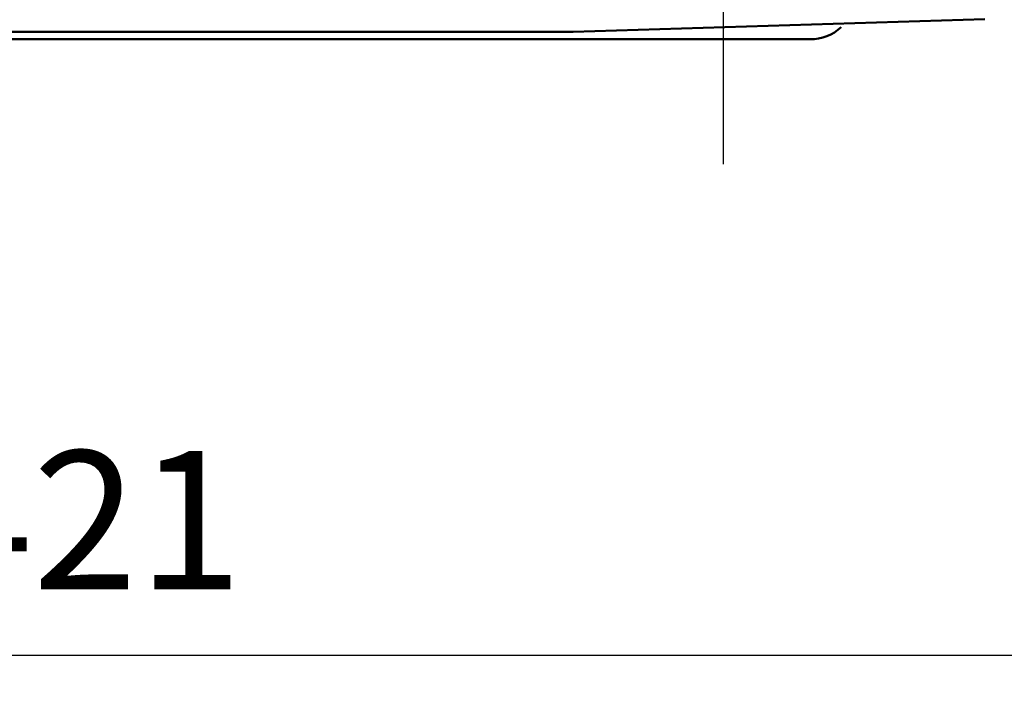
# Model space of a CAD drawing. Units: millimetres. Extents: x -495 to 345, y -404 to 220.
# Drawn here: x -184 to -99, y -234 to -175 of the extents above; entities that cross this region are included whole.
import ezdxf

# ---------------------------------------------------------------- set-up
doc = ezdxf.new("R2010")
doc.units = ezdxf.units.MM
doc.linetypes.add('EB_DASHDOT', pattern=[39, 30, -3, 3, -3])
for name, color, linetype, lineweight in [('CAXA0', 7, 'Continuous', 70), ('CAXA1', 1, 'EB_DASHDOT', 25), ('CAXA4', 3, 'Continuous', 25)]:
    doc.layers.add(name, color=color, linetype=linetype, lineweight=lineweight)
doc.styles.add('标准', font='txt', dxfattribs={"width": 0.667})
doc.dimstyles.new('标准', dxfattribs={"dimscale": 2, "dimtxt": 4, "dimasz": 4, "dimexe": 2, "dimexo": 0, "dimtad": 1, "dimdec": 1, "dimzin": 12, "dimdsep": 46, "dimtxsty": '标准', "dimcen": 0, "dimdle": 6, "dimaunit": 1, "dimazin": 2, "dimtfac": 1, "dimtdec": 3, "dimtmove": 0, "dimatfit": 3, "dimfxl": 0, "dimtolj": 1, "dimtzin": 0, "dimarcsym": 0})

# ---------------------------------------------------------------- blocks, each defined once
blk = doc.blocks.new('*CAXBLOCK5051')
at = {"layer": 'CAXA4', "linetype": 'Continuous', "lineweight": 25}
for points in [[(-393.579, -229.996), (-385.579, -230.996), (-385.579, -228.996)], [(27.421, -229.996), (19.421, -230.996), (19.421, -228.996)]]:
    blk.add_hatch(color=0, dxfattribs=at).paths.add_polyline_path(points, flags=0)
at = {"layer": 'CAXA4', "color": 0, "linetype": 'Continuous', "lineweight": 25}
for p, q in [((-393.579, -79.227), (-393.579, -233.996)), ((27.421, -153.204), (27.421, -233.996)), ((-393.579, -229.996), (27.421, -229.996))]:
    blk.add_line(p, q, dxfattribs=at)
at = {"layer": 'CAXA4', "color": 0, "linetype": 'Continuous', "lineweight": 25, "insert": (-192.467, -212.306), "char_height": 12, "attachment_point": 1, "style": '标准'}
blk.add_mtext('\\fFangSong_GB2312|b0|i0|p34;421', dxfattribs=at)

msp = doc.modelspace()

# ---------------------------------------------------------------- linework, layer by layer
at = {"layer": 'CAXA0', "linetype": 'Continuous', "lineweight": 50}
for p, q in [((-136.579, -176.028), (-100.959, -174.923)), ((-250.579, -176.028), (-136.579, -176.028)), ((-261.079, -176.666), (-116.079, -176.666))]:
    msp.add_line(p, q, dxfattribs=at)
msp.add_arc((-116.079, -172.666), 4, 270, 312.41799, dxfattribs=at)
at = {"layer": 'CAXA1', "linetype": 'EB_DASHDOT', "lineweight": 25}
msp.add_line((-123.579, -187.474), (-123.579, -164.704), dxfattribs=at)

# ---------------------------------------------------------------- dimensions: what is measured, and where the dimension line sits
at = {"layer": 'CAXA4'}
dim = msp.add_linear_dim(base=(-183.079, -229.996), p1=(-393.579, -79.227), p2=(27.421, -153.204), text='\\fFangSong_GB2312;421', dimstyle='标准', dxfattribs=at)
dim.commit()
dim.dimension.update_dxf_attribs({"geometry": '*CAXBLOCK5051', "text_midpoint": (-183.079, -220.526)})

doc.saveas('drawing.dxf')
